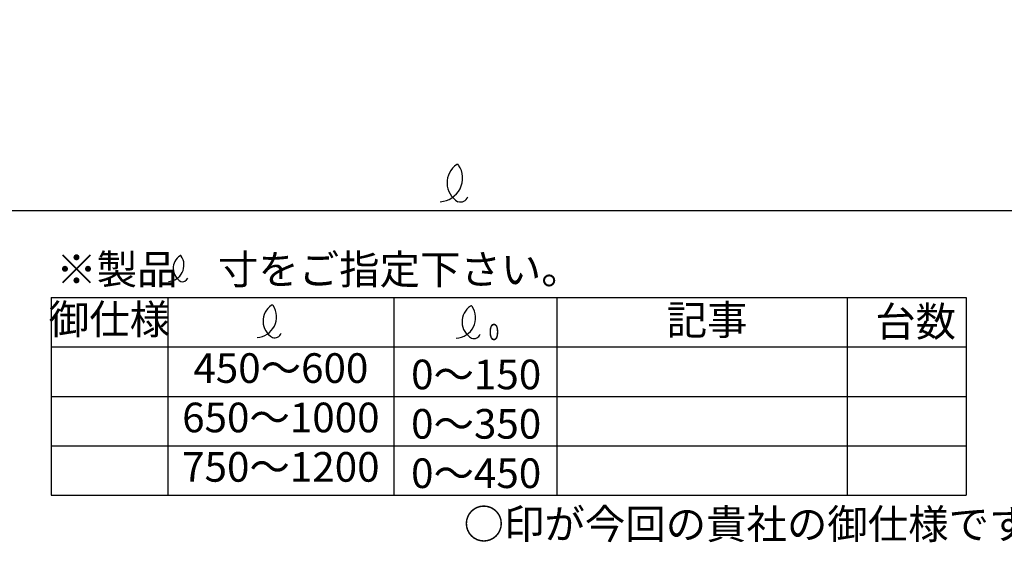
# Model space of a CAD drawing. Extents: x -336 to 469, y 639 to 1112.
# Drawn here: x -58 to 208, y 700 to 841 of the extents above; entities that cross this region are included whole.
import ezdxf
from ezdxf.enums import TextEntityAlignment as Align

# ---------------------------------------------------------------- set-up
doc = ezdxf.new("R2010")
doc.units = 0
doc.layers.get('0').update_dxf_attribs({"linetype": 'CONTINUOUS'})
doc.layers.get('DEFPOINTS').update_dxf_attribs({"linetype": 'CONTINUOUS'})
doc.layers.add('寸法線', color=1, linetype='CONTINUOUS')
doc.styles.add('EXCADSTD', font='monotxt', dxfattribs={"bigfont": 'bigfont'})
doc.styles.get("Standard").update_dxf_attribs({"font": 'ISOCP', "bigfont": 'bigfont.shx'})
doc.dimstyles.new('ISO-25', dxfattribs={"dimtxt": 2.5, "dimasz": 2.5, "dimexe": 1.25, "dimexo": 0.625, "dimtad": 1, "dimtih": 1, "dimdec": 4, "dimdsep": 46, "dimtxsty": 'STANDARD', "dimcen": 2.5, "dimadec": 0, "dimazin": 0, "dimtfac": 1, "dimtdec": 4, "dimtmove": 0, "dimatfit": 3, "dimfxl": 1, "dimtvp": 1, "dimtolj": 1, "dimtzin": 0, "dimarcsym": 0})

# ---------------------------------------------------------------- blocks, each defined once
blk = doc.blocks.new('_Open30')
at = {"color": 0, "linetype": 'ByBlock', "lineweight": -2}
for p, q in [((-1, 0.268), (0, 0)), ((0, 0), (-1, -0.268)), ((0, 0), (-1, 0))]:
    blk.add_line(p, q, dxfattribs=at)
blk = doc.blocks.new('*D75')
at = {"layer": 'DEFPOINTS', "color": 0}
for p in [(-129.07, 924.9), (254.76, 907.68), (254.76, 789.56)]:
    blk.add_point(p, dxfattribs=at)
at = {"layer": '寸法線', "color": 0, "lineweight": -2, "ltscale": 10}
for p, q in [((-129.07, 924.28), (-129.07, 788.31)), ((254.76, 907.06), (254.76, 788.31)), ((-123.07, 789.56), (248.76, 789.56))]:
    blk.add_line(p, q, dxfattribs=at)
at = {"layer": '寸法線', "color": 0, "lineweight": -2, "xscale": 6, "yscale": 6, "zscale": 6, "rotation": 180}
blk.add_blockref('_Open30', (-129.07, 789.56), dxfattribs=at)
at = {"layer": '寸法線', "color": 0, "lineweight": -2, "xscale": 6, "yscale": 6, "zscale": 6}
blk.add_blockref('_Open30', (254.76, 789.56), dxfattribs=at)

msp = doc.modelspace()

# ---------------------------------------------------------------- linework, layer by layer
at = {"layer": '寸法線', "ltscale": 10}
for p, q in [((-49.17, 766.03), (-49.17, 712.66)), ((-49.17, 766.03), (197.94, 766.03)), ((-17.64, 766.03), (-17.64, 712.66)), ((43.42, 766.03), (43.42, 712.66)), ((87.39, 766.03), (87.39, 712.66)), ((165.84, 766.03), (165.84, 712.66)), ((197.94, 766.03), (197.94, 712.66)), ((-49.17, 752.69), (197.94, 752.69)), ((-49.17, 739.35), (197.94, 739.35)), ((-49.17, 726), (197.94, 726)), ((-49.17, 712.66), (197.94, 712.66))]:
    msp.add_line(p, q, dxfattribs=at)
at = {"layer": '寸法線'}
for centre, radius, start, end in [((55.56, 798.3), 6.39, 273.2805, 33.4159), ((63.66, 797.02), 5.9, 123.469, 239.7739), ((60.59, 801.66), 0.343, 28.2309, 123.8838), ((61.35, 794.07), 2.24, 252.9034, 337.4126), ((-17.71, 774.8), 4.43, 273.2805, 33.4159), ((-12.09, 773.91), 4.09, 123.469, 239.7739), ((-14.22, 777.13), 0.238, 28.2309, 123.8838), ((-13.7, 771.86), 1.56, 252.9034, 337.4126), ((6.18, 760.8), 5.54, 273.2805, 33.4159), ((13.19, 759.68), 5.12, 123.469, 239.7739), ((10.54, 763.71), 0.297, 28.2309, 123.8838), ((59.93, 760.57), 5.54, 273.2805, 33.4159), ((66.95, 759.46), 5.12, 123.469, 239.7739), ((64.29, 763.48), 0.297, 28.2309, 123.8838), ((11.19, 757.12), 1.95, 252.9034, 337.4126), ((64.94, 756.9), 1.95, 252.9034, 337.4126)]:
    msp.add_arc(centre, radius, start, end, dxfattribs=at)

# ---------------------------------------------------------------- texts
at = {"layer": '寸法線', "style": 'EXCADSTD', "width": 1.304348}
msp.add_text('０', height=4.42, dxfattribs=at).set_placement((68.22, 754.51), (72.64, 754.51), align=Align.FIT)
at = {"layer": '寸法線', "color": 1, "ltscale": 10, "attachment_point": 1}
for s, insert, char_height, width in [('※製品\u3000寸をご指定下さい。', (-47.76, 777.64), 8, 162.6369), ('{\\H3.428x;\\C256;記事}', (117.08, 763.99), 2.3339, 30.5963), ('{\\C256;台数}', (173.41, 763.53), 8, 38.3448)]:
    msp.add_mtext(s, dxfattribs=dict(at, insert=insert, char_height=char_height, width=width))
at = {"layer": '寸法線', "ltscale": 10}
for s, insert, char_height, width, attachment_point in [('御仕様', (-33.4, 759.1), 8, 31.5371, 5), ('450～600', (12.89, 745.95), 8, 61.0527, 5), ('\\pt352,480;0～150\\P0～350\\P0～450', (65.63, 749.26), 8, 45.9731, 2), ('650～1000', (12.89, 732.61), 8, 61.0527, 5), ('750～1200', (12.89, 719.26), 8, 61.0527, 5), ('○印が今回の貴社の御仕様です。', (62.24, 708.85), 8.0003, 146.4431, 1)]:
    msp.add_mtext(s, dxfattribs=dict(at, insert=insert, char_height=char_height, width=width, attachment_point=attachment_point))

# ---------------------------------------------------------------- dimensions: what is measured, and where the dimension line sits
at = {"layer": '寸法線', "color": 1, "ltscale": 10}
dim = msp.add_linear_dim(base=(254.76, 789.56), p1=(-129.07, 924.9), p2=(254.76, 907.68), text=' ', dimstyle='ISO-25', override={"dimtxt": 8, "dimasz": 6, "dimtih": 0, "dimdec": 1, "dimblk": 'OPEN30', "dimtp": 0.1, "dimtm": 0.1, "dimtdec": 1, "dimldrblk": 'Open30'}, dxfattribs=at)
dim.commit()
dim.dimension.update_dxf_attribs({"geometry": '*D75', "text_midpoint": (60.15, 789.56), "dimtype": 160})

doc.saveas('drawing.dxf')
